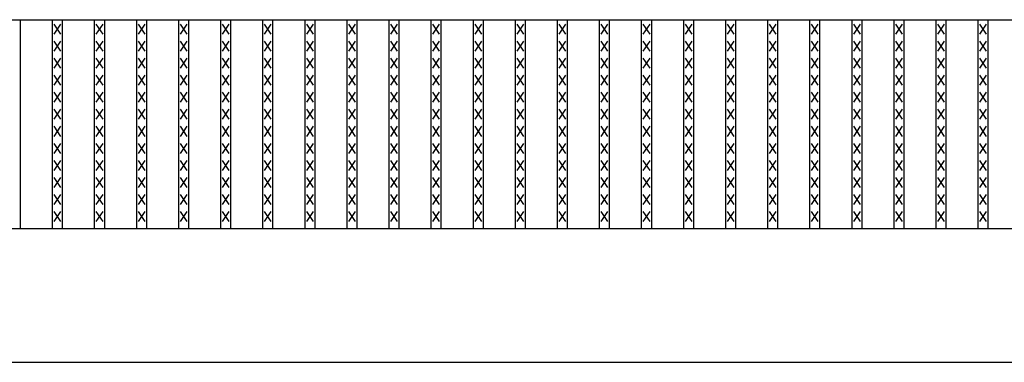
# Model space of a CAD drawing. Extents: x 25 to 1925, y 50 to 1400.
# Drawn here: x 316 to 611, y 720 to 823 of the extents above; entities that cross this region are included whole.
import ezdxf

# ---------------------------------------------------------------- set-up
doc = ezdxf.new("R2010")
doc.units = 0
doc.header["$LTSCALE"] = 0.2
doc.layers.add('LAY-10', color=7, linetype='CONTINUOUS')

msp = doc.modelspace()

# ---------------------------------------------------------------- linework, layer by layer
at = {"layer": 'LAY-10', "color": 7, "linetype": 'CONTINUOUS'}
for p, q in [((175, 822.5), (1172, 822.5)), ((316.405, 760), (316.405, 822.5)), ((325.987, 760), (325.987, 822.5)), ((328.987, 760), (328.987, 822.5)), ((338.57, 760), (338.57, 822.5)), ((341.57, 760), (341.57, 822.5)), ((351.152, 760), (351.152, 822.5)), ((354.152, 760), (354.152, 822.5)), ((363.734, 760), (363.734, 822.5)), ((366.734, 760), (366.734, 822.5)), ((376.316, 760), (376.316, 822.5)), ((379.316, 760), (379.316, 822.5)), ((388.899, 760), (388.899, 822.5)), ((391.899, 760), (391.899, 822.5)), ((401.481, 760), (401.481, 822.5)), ((404.481, 760), (404.481, 822.5)), ((414.063, 760), (414.063, 822.5)), ((417.063, 760), (417.063, 822.5)), ((426.646, 760), (426.646, 822.5)), ((429.646, 760), (429.646, 822.5)), ((439.228, 760), (439.228, 822.5)), ((442.228, 760), (442.228, 822.5)), ((451.81, 760), (451.81, 822.5)), ((454.81, 760), (454.81, 822.5)), ((464.392, 760), (464.392, 822.5)), ((467.392, 760), (467.392, 822.5)), ((476.975, 760), (476.975, 822.5)), ((479.975, 760), (479.975, 822.5)), ((489.557, 760), (489.557, 822.5)), ((492.557, 760), (492.557, 822.5)), ((502.139, 760), (502.139, 822.5)), ((505.139, 760), (505.139, 822.5)), ((514.721, 760), (514.721, 822.5)), ((517.721, 760), (517.721, 822.5)), ((527.304, 760), (527.304, 822.5)), ((530.304, 760), (530.304, 822.5)), ((539.886, 760), (539.886, 822.5)), ((542.886, 760), (542.886, 822.5)), ((552.468, 760), (552.468, 822.5)), ((555.468, 760), (555.468, 822.5)), ((565.051, 760), (565.051, 822.5)), ((568.051, 760), (568.051, 822.5)), ((577.633, 760), (577.633, 822.5)), ((580.633, 760), (580.633, 822.5)), ((590.215, 760), (590.215, 822.5)), ((593.215, 760), (593.215, 822.5)), ((602.797, 760), (602.797, 822.5)), ((605.797, 760), (605.797, 822.5)), ((328.487, 818.2), (326.487, 821.2)), ((326.487, 818.2), (328.487, 821.2)), ((341.07, 818.2), (339.07, 821.2)), ((339.07, 818.2), (341.07, 821.2)), ((353.652, 818.2), (351.652, 821.2)), ((351.652, 818.2), (353.652, 821.2)), ((366.234, 818.2), (364.234, 821.2)), ((364.234, 818.2), (366.234, 821.2)), ((378.816, 818.2), (376.816, 821.2)), ((376.816, 818.2), (378.816, 821.2)), ((391.399, 818.2), (389.399, 821.2)), ((389.399, 818.2), (391.399, 821.2)), ((403.981, 818.2), (401.981, 821.2)), ((401.981, 818.2), (403.981, 821.2)), ((416.563, 818.2), (414.563, 821.2)), ((414.563, 818.2), (416.563, 821.2)), ((429.146, 818.2), (427.146, 821.2)), ((427.146, 818.2), (429.146, 821.2)), ((441.728, 818.2), (439.728, 821.2)), ((439.728, 818.2), (441.728, 821.2)), ((454.31, 818.2), (452.31, 821.2)), ((452.31, 818.2), (454.31, 821.2)), ((466.892, 818.2), (464.892, 821.2)), ((464.892, 818.2), (466.892, 821.2)), ((479.475, 818.2), (477.475, 821.2)), ((477.475, 818.2), (479.475, 821.2)), ((492.057, 818.2), (490.057, 821.2)), ((490.057, 818.2), (492.057, 821.2)), ((504.639, 818.2), (502.639, 821.2)), ((502.639, 818.2), (504.639, 821.2)), ((517.221, 818.2), (515.221, 821.2)), ((515.221, 818.2), (517.221, 821.2)), ((529.804, 818.2), (527.804, 821.2)), ((527.804, 818.2), (529.804, 821.2)), ((542.386, 818.2), (540.386, 821.2)), ((540.386, 818.2), (542.386, 821.2)), ((554.968, 818.2), (552.968, 821.2)), ((552.968, 818.2), (554.968, 821.2)), ((567.551, 818.2), (565.551, 821.2)), ((565.551, 818.2), (567.551, 821.2)), ((580.133, 818.2), (578.133, 821.2)), ((578.133, 818.2), (580.133, 821.2)), ((592.715, 818.2), (590.715, 821.2)), ((590.715, 818.2), (592.715, 821.2)), ((605.297, 818.2), (603.297, 821.2)), ((603.297, 818.2), (605.297, 821.2)), ((328.487, 813.1), (326.487, 816.1)), ((326.487, 813.1), (328.487, 816.1)), ((341.07, 813.1), (339.07, 816.1)), ((339.07, 813.1), (341.07, 816.1)), ((353.652, 813.1), (351.652, 816.1)), ((351.652, 813.1), (353.652, 816.1)), ((366.234, 813.1), (364.234, 816.1)), ((364.234, 813.1), (366.234, 816.1)), ((378.816, 813.1), (376.816, 816.1)), ((376.816, 813.1), (378.816, 816.1)), ((391.399, 813.1), (389.399, 816.1)), ((389.399, 813.1), (391.399, 816.1)), ((403.981, 813.1), (401.981, 816.1)), ((401.981, 813.1), (403.981, 816.1)), ((416.563, 813.1), (414.563, 816.1)), ((414.563, 813.1), (416.563, 816.1)), ((429.146, 813.1), (427.146, 816.1)), ((427.146, 813.1), (429.146, 816.1)), ((441.728, 813.1), (439.728, 816.1)), ((439.728, 813.1), (441.728, 816.1)), ((454.31, 813.1), (452.31, 816.1)), ((452.31, 813.1), (454.31, 816.1)), ((466.892, 813.1), (464.892, 816.1)), ((464.892, 813.1), (466.892, 816.1)), ((479.475, 813.1), (477.475, 816.1)), ((477.475, 813.1), (479.475, 816.1)), ((492.057, 813.1), (490.057, 816.1)), ((490.057, 813.1), (492.057, 816.1)), ((504.639, 813.1), (502.639, 816.1)), ((502.639, 813.1), (504.639, 816.1)), ((517.221, 813.1), (515.221, 816.1)), ((515.221, 813.1), (517.221, 816.1)), ((529.804, 813.1), (527.804, 816.1)), ((527.804, 813.1), (529.804, 816.1)), ((542.386, 813.1), (540.386, 816.1)), ((540.386, 813.1), (542.386, 816.1)), ((554.968, 813.1), (552.968, 816.1)), ((552.968, 813.1), (554.968, 816.1)), ((567.551, 813.1), (565.551, 816.1)), ((565.551, 813.1), (567.551, 816.1)), ((580.133, 813.1), (578.133, 816.1)), ((578.133, 813.1), (580.133, 816.1)), ((592.715, 813.1), (590.715, 816.1)), ((590.715, 813.1), (592.715, 816.1)), ((605.297, 813.1), (603.297, 816.1)), ((603.297, 813.1), (605.297, 816.1)), ((328.487, 808), (326.487, 811)), ((326.487, 808), (328.487, 811)), ((341.07, 808), (339.07, 811)), ((339.07, 808), (341.07, 811)), ((353.652, 808), (351.652, 811)), ((351.652, 808), (353.652, 811)), ((366.234, 808), (364.234, 811)), ((364.234, 808), (366.234, 811)), ((378.816, 808), (376.816, 811)), ((376.816, 808), (378.816, 811)), ((391.399, 808), (389.399, 811)), ((389.399, 808), (391.399, 811)), ((403.981, 808), (401.981, 811)), ((401.981, 808), (403.981, 811)), ((416.563, 808), (414.563, 811)), ((414.563, 808), (416.563, 811)), ((429.146, 808), (427.146, 811)), ((427.146, 808), (429.146, 811)), ((441.728, 808), (439.728, 811)), ((439.728, 808), (441.728, 811)), ((454.31, 808), (452.31, 811)), ((452.31, 808), (454.31, 811)), ((466.892, 808), (464.892, 811)), ((464.892, 808), (466.892, 811)), ((479.475, 808), (477.475, 811)), ((477.475, 808), (479.475, 811)), ((492.057, 808), (490.057, 811)), ((490.057, 808), (492.057, 811)), ((504.639, 808), (502.639, 811)), ((502.639, 808), (504.639, 811)), ((517.221, 808), (515.221, 811)), ((515.221, 808), (517.221, 811)), ((529.804, 808), (527.804, 811)), ((527.804, 808), (529.804, 811)), ((542.386, 808), (540.386, 811)), ((540.386, 808), (542.386, 811)), ((554.968, 808), (552.968, 811)), ((552.968, 808), (554.968, 811)), ((567.551, 808), (565.551, 811)), ((565.551, 808), (567.551, 811)), ((580.133, 808), (578.133, 811)), ((578.133, 808), (580.133, 811)), ((592.715, 808), (590.715, 811)), ((590.715, 808), (592.715, 811)), ((605.297, 808), (603.297, 811)), ((603.297, 808), (605.297, 811)), ((328.487, 802.9), (326.487, 805.9)), ((326.487, 802.9), (328.487, 805.9)), ((341.07, 802.9), (339.07, 805.9)), ((339.07, 802.9), (341.07, 805.9)), ((353.652, 802.9), (351.652, 805.9)), ((351.652, 802.9), (353.652, 805.9)), ((366.234, 802.9), (364.234, 805.9)), ((364.234, 802.9), (366.234, 805.9)), ((378.816, 802.9), (376.816, 805.9)), ((376.816, 802.9), (378.816, 805.9)), ((391.399, 802.9), (389.399, 805.9)), ((389.399, 802.9), (391.399, 805.9)), ((403.981, 802.9), (401.981, 805.9)), ((401.981, 802.9), (403.981, 805.9)), ((416.563, 802.9), (414.563, 805.9)), ((414.563, 802.9), (416.563, 805.9)), ((429.146, 802.9), (427.146, 805.9)), ((427.146, 802.9), (429.146, 805.9)), ((441.728, 802.9), (439.728, 805.9)), ((439.728, 802.9), (441.728, 805.9)), ((454.31, 802.9), (452.31, 805.9)), ((452.31, 802.9), (454.31, 805.9)), ((466.892, 802.9), (464.892, 805.9)), ((464.892, 802.9), (466.892, 805.9)), ((479.475, 802.9), (477.475, 805.9)), ((477.475, 802.9), (479.475, 805.9)), ((492.057, 802.9), (490.057, 805.9)), ((490.057, 802.9), (492.057, 805.9)), ((504.639, 802.9), (502.639, 805.9)), ((502.639, 802.9), (504.639, 805.9)), ((517.221, 802.9), (515.221, 805.9)), ((515.221, 802.9), (517.221, 805.9)), ((529.804, 802.9), (527.804, 805.9)), ((527.804, 802.9), (529.804, 805.9)), ((542.386, 802.9), (540.386, 805.9)), ((540.386, 802.9), (542.386, 805.9)), ((554.968, 802.9), (552.968, 805.9)), ((552.968, 802.9), (554.968, 805.9)), ((567.551, 802.9), (565.551, 805.9)), ((565.551, 802.9), (567.551, 805.9)), ((580.133, 802.9), (578.133, 805.9)), ((578.133, 802.9), (580.133, 805.9)), ((592.715, 802.9), (590.715, 805.9)), ((590.715, 802.9), (592.715, 805.9)), ((605.297, 802.9), (603.297, 805.9)), ((603.297, 802.9), (605.297, 805.9)), ((328.487, 797.8), (326.487, 800.8)), ((326.487, 797.8), (328.487, 800.8)), ((341.07, 797.8), (339.07, 800.8)), ((339.07, 797.8), (341.07, 800.8)), ((353.652, 797.8), (351.652, 800.8)), ((351.652, 797.8), (353.652, 800.8)), ((366.234, 797.8), (364.234, 800.8)), ((364.234, 797.8), (366.234, 800.8)), ((378.816, 797.8), (376.816, 800.8)), ((376.816, 797.8), (378.816, 800.8)), ((391.399, 797.8), (389.399, 800.8)), ((389.399, 797.8), (391.399, 800.8)), ((403.981, 797.8), (401.981, 800.8)), ((401.981, 797.8), (403.981, 800.8)), ((416.563, 797.8), (414.563, 800.8)), ((414.563, 797.8), (416.563, 800.8)), ((429.146, 797.8), (427.146, 800.8)), ((427.146, 797.8), (429.146, 800.8)), ((441.728, 797.8), (439.728, 800.8)), ((439.728, 797.8), (441.728, 800.8)), ((454.31, 797.8), (452.31, 800.8)), ((452.31, 797.8), (454.31, 800.8)), ((466.892, 797.8), (464.892, 800.8)), ((464.892, 797.8), (466.892, 800.8)), ((479.475, 797.8), (477.475, 800.8)), ((477.475, 797.8), (479.475, 800.8)), ((492.057, 797.8), (490.057, 800.8)), ((490.057, 797.8), (492.057, 800.8)), ((504.639, 797.8), (502.639, 800.8)), ((502.639, 797.8), (504.639, 800.8)), ((517.221, 797.8), (515.221, 800.8)), ((515.221, 797.8), (517.221, 800.8)), ((529.804, 797.8), (527.804, 800.8)), ((527.804, 797.8), (529.804, 800.8)), ((542.386, 797.8), (540.386, 800.8)), ((540.386, 797.8), (542.386, 800.8)), ((554.968, 797.8), (552.968, 800.8)), ((552.968, 797.8), (554.968, 800.8)), ((567.551, 797.8), (565.551, 800.8)), ((565.551, 797.8), (567.551, 800.8)), ((580.133, 797.8), (578.133, 800.8)), ((578.133, 797.8), (580.133, 800.8)), ((592.715, 797.8), (590.715, 800.8)), ((590.715, 797.8), (592.715, 800.8)), ((605.297, 797.8), (603.297, 800.8)), ((603.297, 797.8), (605.297, 800.8)), ((328.487, 792.7), (326.487, 795.7)), ((326.487, 792.7), (328.487, 795.7)), ((341.07, 792.7), (339.07, 795.7)), ((339.07, 792.7), (341.07, 795.7)), ((353.652, 792.7), (351.652, 795.7)), ((351.652, 792.7), (353.652, 795.7)), ((366.234, 792.7), (364.234, 795.7)), ((364.234, 792.7), (366.234, 795.7)), ((378.816, 792.7), (376.816, 795.7)), ((376.816, 792.7), (378.816, 795.7)), ((391.399, 792.7), (389.399, 795.7)), ((389.399, 792.7), (391.399, 795.7)), ((403.981, 792.7), (401.981, 795.7)), ((401.981, 792.7), (403.981, 795.7)), ((416.563, 792.7), (414.563, 795.7)), ((414.563, 792.7), (416.563, 795.7)), ((429.146, 792.7), (427.146, 795.7)), ((427.146, 792.7), (429.146, 795.7)), ((441.728, 792.7), (439.728, 795.7)), ((439.728, 792.7), (441.728, 795.7)), ((454.31, 792.7), (452.31, 795.7)), ((452.31, 792.7), (454.31, 795.7)), ((466.892, 792.7), (464.892, 795.7)), ((464.892, 792.7), (466.892, 795.7)), ((479.475, 792.7), (477.475, 795.7)), ((477.475, 792.7), (479.475, 795.7)), ((492.057, 792.7), (490.057, 795.7)), ((490.057, 792.7), (492.057, 795.7)), ((504.639, 792.7), (502.639, 795.7)), ((502.639, 792.7), (504.639, 795.7)), ((517.221, 792.7), (515.221, 795.7)), ((515.221, 792.7), (517.221, 795.7)), ((529.804, 792.7), (527.804, 795.7)), ((527.804, 792.7), (529.804, 795.7)), ((542.386, 792.7), (540.386, 795.7)), ((540.386, 792.7), (542.386, 795.7)), ((554.968, 792.7), (552.968, 795.7)), ((552.968, 792.7), (554.968, 795.7)), ((567.551, 792.7), (565.551, 795.7)), ((565.551, 792.7), (567.551, 795.7)), ((580.133, 792.7), (578.133, 795.7)), ((578.133, 792.7), (580.133, 795.7)), ((592.715, 792.7), (590.715, 795.7)), ((590.715, 792.7), (592.715, 795.7)), ((605.297, 792.7), (603.297, 795.7)), ((603.297, 792.7), (605.297, 795.7)), ((328.487, 787.6), (326.487, 790.6)), ((326.487, 787.6), (328.487, 790.6)), ((341.07, 787.6), (339.07, 790.6)), ((339.07, 787.6), (341.07, 790.6)), ((353.652, 787.6), (351.652, 790.6)), ((351.652, 787.6), (353.652, 790.6)), ((366.234, 787.6), (364.234, 790.6)), ((364.234, 787.6), (366.234, 790.6)), ((378.816, 787.6), (376.816, 790.6)), ((376.816, 787.6), (378.816, 790.6)), ((391.399, 787.6), (389.399, 790.6)), ((389.399, 787.6), (391.399, 790.6)), ((403.981, 787.6), (401.981, 790.6)), ((401.981, 787.6), (403.981, 790.6)), ((416.563, 787.6), (414.563, 790.6)), ((414.563, 787.6), (416.563, 790.6)), ((429.146, 787.6), (427.146, 790.6)), ((427.146, 787.6), (429.146, 790.6)), ((441.728, 787.6), (439.728, 790.6)), ((439.728, 787.6), (441.728, 790.6)), ((454.31, 787.6), (452.31, 790.6)), ((452.31, 787.6), (454.31, 790.6)), ((466.892, 787.6), (464.892, 790.6)), ((464.892, 787.6), (466.892, 790.6)), ((479.475, 787.6), (477.475, 790.6)), ((477.475, 787.6), (479.475, 790.6)), ((492.057, 787.6), (490.057, 790.6)), ((490.057, 787.6), (492.057, 790.6)), ((504.639, 787.6), (502.639, 790.6)), ((502.639, 787.6), (504.639, 790.6)), ((517.221, 787.6), (515.221, 790.6)), ((515.221, 787.6), (517.221, 790.6)), ((529.804, 787.6), (527.804, 790.6)), ((527.804, 787.6), (529.804, 790.6)), ((542.386, 787.6), (540.386, 790.6)), ((540.386, 787.6), (542.386, 790.6)), ((554.968, 787.6), (552.968, 790.6)), ((552.968, 787.6), (554.968, 790.6)), ((567.551, 787.6), (565.551, 790.6)), ((565.551, 787.6), (567.551, 790.6)), ((580.133, 787.6), (578.133, 790.6)), ((578.133, 787.6), (580.133, 790.6)), ((592.715, 787.6), (590.715, 790.6)), ((590.715, 787.6), (592.715, 790.6)), ((605.297, 787.6), (603.297, 790.6)), ((603.297, 787.6), (605.297, 790.6)), ((328.487, 782.5), (326.487, 785.5)), ((326.487, 782.5), (328.487, 785.5)), ((341.07, 782.5), (339.07, 785.5)), ((339.07, 782.5), (341.07, 785.5)), ((353.652, 782.5), (351.652, 785.5)), ((351.652, 782.5), (353.652, 785.5)), ((366.234, 782.5), (364.234, 785.5)), ((364.234, 782.5), (366.234, 785.5)), ((378.816, 782.5), (376.816, 785.5)), ((376.816, 782.5), (378.816, 785.5)), ((391.399, 782.5), (389.399, 785.5)), ((389.399, 782.5), (391.399, 785.5)), ((403.981, 782.5), (401.981, 785.5)), ((401.981, 782.5), (403.981, 785.5)), ((416.563, 782.5), (414.563, 785.5)), ((414.563, 782.5), (416.563, 785.5)), ((429.146, 782.5), (427.146, 785.5)), ((427.146, 782.5), (429.146, 785.5)), ((441.728, 782.5), (439.728, 785.5)), ((439.728, 782.5), (441.728, 785.5)), ((454.31, 782.5), (452.31, 785.5)), ((452.31, 782.5), (454.31, 785.5)), ((466.892, 782.5), (464.892, 785.5)), ((464.892, 782.5), (466.892, 785.5)), ((479.475, 782.5), (477.475, 785.5)), ((477.475, 782.5), (479.475, 785.5)), ((492.057, 782.5), (490.057, 785.5)), ((490.057, 782.5), (492.057, 785.5)), ((504.639, 782.5), (502.639, 785.5)), ((502.639, 782.5), (504.639, 785.5)), ((517.221, 782.5), (515.221, 785.5)), ((515.221, 782.5), (517.221, 785.5)), ((529.804, 782.5), (527.804, 785.5)), ((527.804, 782.5), (529.804, 785.5)), ((542.386, 782.5), (540.386, 785.5)), ((540.386, 782.5), (542.386, 785.5)), ((554.968, 782.5), (552.968, 785.5)), ((552.968, 782.5), (554.968, 785.5)), ((567.551, 782.5), (565.551, 785.5)), ((565.551, 782.5), (567.551, 785.5)), ((580.133, 782.5), (578.133, 785.5)), ((578.133, 782.5), (580.133, 785.5)), ((592.715, 782.5), (590.715, 785.5)), ((590.715, 782.5), (592.715, 785.5)), ((605.297, 782.5), (603.297, 785.5)), ((603.297, 782.5), (605.297, 785.5)), ((328.487, 777.4), (326.487, 780.4)), ((326.487, 777.4), (328.487, 780.4)), ((341.07, 777.4), (339.07, 780.4)), ((339.07, 777.4), (341.07, 780.4)), ((353.652, 777.4), (351.652, 780.4)), ((351.652, 777.4), (353.652, 780.4)), ((366.234, 777.4), (364.234, 780.4)), ((364.234, 777.4), (366.234, 780.4)), ((378.816, 777.4), (376.816, 780.4)), ((376.816, 777.4), (378.816, 780.4)), ((391.399, 777.4), (389.399, 780.4)), ((389.399, 777.4), (391.399, 780.4)), ((403.981, 777.4), (401.981, 780.4)), ((401.981, 777.4), (403.981, 780.4)), ((416.563, 777.4), (414.563, 780.4)), ((414.563, 777.4), (416.563, 780.4)), ((429.146, 777.4), (427.146, 780.4)), ((427.146, 777.4), (429.146, 780.4)), ((441.728, 777.4), (439.728, 780.4)), ((439.728, 777.4), (441.728, 780.4)), ((454.31, 777.4), (452.31, 780.4)), ((452.31, 777.4), (454.31, 780.4)), ((466.892, 777.4), (464.892, 780.4)), ((464.892, 777.4), (466.892, 780.4)), ((479.475, 777.4), (477.475, 780.4)), ((477.475, 777.4), (479.475, 780.4)), ((492.057, 777.4), (490.057, 780.4)), ((490.057, 777.4), (492.057, 780.4)), ((504.639, 777.4), (502.639, 780.4)), ((502.639, 777.4), (504.639, 780.4)), ((517.221, 777.4), (515.221, 780.4)), ((515.221, 777.4), (517.221, 780.4)), ((529.804, 777.4), (527.804, 780.4)), ((527.804, 777.4), (529.804, 780.4)), ((542.386, 777.4), (540.386, 780.4)), ((540.386, 777.4), (542.386, 780.4)), ((554.968, 777.4), (552.968, 780.4)), ((552.968, 777.4), (554.968, 780.4)), ((567.551, 777.4), (565.551, 780.4)), ((565.551, 777.4), (567.551, 780.4)), ((580.133, 777.4), (578.133, 780.4)), ((578.133, 777.4), (580.133, 780.4)), ((592.715, 777.4), (590.715, 780.4)), ((590.715, 777.4), (592.715, 780.4)), ((605.297, 777.4), (603.297, 780.4)), ((603.297, 777.4), (605.297, 780.4)), ((328.487, 772.3), (326.487, 775.3)), ((326.487, 772.3), (328.487, 775.3)), ((341.07, 772.3), (339.07, 775.3)), ((339.07, 772.3), (341.07, 775.3)), ((353.652, 772.3), (351.652, 775.3)), ((351.652, 772.3), (353.652, 775.3)), ((366.234, 772.3), (364.234, 775.3)), ((364.234, 772.3), (366.234, 775.3)), ((378.816, 772.3), (376.816, 775.3)), ((376.816, 772.3), (378.816, 775.3)), ((391.399, 772.3), (389.399, 775.3)), ((389.399, 772.3), (391.399, 775.3)), ((403.981, 772.3), (401.981, 775.3)), ((401.981, 772.3), (403.981, 775.3)), ((416.563, 772.3), (414.563, 775.3)), ((414.563, 772.3), (416.563, 775.3)), ((429.146, 772.3), (427.146, 775.3)), ((427.146, 772.3), (429.146, 775.3)), ((441.728, 772.3), (439.728, 775.3)), ((439.728, 772.3), (441.728, 775.3)), ((454.31, 772.3), (452.31, 775.3)), ((452.31, 772.3), (454.31, 775.3)), ((466.892, 772.3), (464.892, 775.3)), ((464.892, 772.3), (466.892, 775.3)), ((479.475, 772.3), (477.475, 775.3)), ((477.475, 772.3), (479.475, 775.3)), ((492.057, 772.3), (490.057, 775.3)), ((490.057, 772.3), (492.057, 775.3)), ((504.639, 772.3), (502.639, 775.3)), ((502.639, 772.3), (504.639, 775.3)), ((517.221, 772.3), (515.221, 775.3)), ((515.221, 772.3), (517.221, 775.3)), ((529.804, 772.3), (527.804, 775.3)), ((527.804, 772.3), (529.804, 775.3)), ((542.386, 772.3), (540.386, 775.3)), ((540.386, 772.3), (542.386, 775.3)), ((554.968, 772.3), (552.968, 775.3)), ((552.968, 772.3), (554.968, 775.3)), ((567.551, 772.3), (565.551, 775.3)), ((565.551, 772.3), (567.551, 775.3)), ((580.133, 772.3), (578.133, 775.3)), ((578.133, 772.3), (580.133, 775.3)), ((592.715, 772.3), (590.715, 775.3)), ((590.715, 772.3), (592.715, 775.3)), ((605.297, 772.3), (603.297, 775.3)), ((603.297, 772.3), (605.297, 775.3)), ((328.487, 767.2), (326.487, 770.2)), ((326.487, 767.2), (328.487, 770.2)), ((341.07, 767.2), (339.07, 770.2)), ((339.07, 767.2), (341.07, 770.2)), ((353.652, 767.2), (351.652, 770.2)), ((351.652, 767.2), (353.652, 770.2)), ((366.234, 767.2), (364.234, 770.2)), ((364.234, 767.2), (366.234, 770.2)), ((378.816, 767.2), (376.816, 770.2)), ((376.816, 767.2), (378.816, 770.2)), ((391.399, 767.2), (389.399, 770.2)), ((389.399, 767.2), (391.399, 770.2)), ((403.981, 767.2), (401.981, 770.2)), ((401.981, 767.2), (403.981, 770.2)), ((416.563, 767.2), (414.563, 770.2)), ((414.563, 767.2), (416.563, 770.2)), ((429.146, 767.2), (427.146, 770.2)), ((427.146, 767.2), (429.146, 770.2)), ((441.728, 767.2), (439.728, 770.2)), ((439.728, 767.2), (441.728, 770.2)), ((454.31, 767.2), (452.31, 770.2)), ((452.31, 767.2), (454.31, 770.2)), ((466.892, 767.2), (464.892, 770.2)), ((464.892, 767.2), (466.892, 770.2)), ((479.475, 767.2), (477.475, 770.2)), ((477.475, 767.2), (479.475, 770.2)), ((492.057, 767.2), (490.057, 770.2)), ((490.057, 767.2), (492.057, 770.2)), ((504.639, 767.2), (502.639, 770.2)), ((502.639, 767.2), (504.639, 770.2)), ((517.221, 767.2), (515.221, 770.2)), ((515.221, 767.2), (517.221, 770.2)), ((529.804, 767.2), (527.804, 770.2)), ((527.804, 767.2), (529.804, 770.2)), ((542.386, 767.2), (540.386, 770.2)), ((540.386, 767.2), (542.386, 770.2)), ((554.968, 767.2), (552.968, 770.2)), ((552.968, 767.2), (554.968, 770.2)), ((567.551, 767.2), (565.551, 770.2)), ((565.551, 767.2), (567.551, 770.2)), ((580.133, 767.2), (578.133, 770.2)), ((578.133, 767.2), (580.133, 770.2)), ((592.715, 767.2), (590.715, 770.2)), ((590.715, 767.2), (592.715, 770.2)), ((605.297, 767.2), (603.297, 770.2)), ((603.297, 767.2), (605.297, 770.2)), ((328.487, 762.1), (326.487, 765.1)), ((326.487, 762.1), (328.487, 765.1)), ((341.07, 762.1), (339.07, 765.1)), ((339.07, 762.1), (341.07, 765.1)), ((353.652, 762.1), (351.652, 765.1)), ((351.652, 762.1), (353.652, 765.1)), ((366.234, 762.1), (364.234, 765.1)), ((364.234, 762.1), (366.234, 765.1)), ((378.816, 762.1), (376.816, 765.1)), ((376.816, 762.1), (378.816, 765.1)), ((391.399, 762.1), (389.399, 765.1)), ((389.399, 762.1), (391.399, 765.1)), ((403.981, 762.1), (401.981, 765.1)), ((401.981, 762.1), (403.981, 765.1)), ((416.563, 762.1), (414.563, 765.1)), ((414.563, 762.1), (416.563, 765.1)), ((429.146, 762.1), (427.146, 765.1)), ((427.146, 762.1), (429.146, 765.1)), ((441.728, 762.1), (439.728, 765.1)), ((439.728, 762.1), (441.728, 765.1)), ((454.31, 762.1), (452.31, 765.1)), ((452.31, 762.1), (454.31, 765.1)), ((466.892, 762.1), (464.892, 765.1)), ((464.892, 762.1), (466.892, 765.1)), ((479.475, 762.1), (477.475, 765.1)), ((477.475, 762.1), (479.475, 765.1)), ((492.057, 762.1), (490.057, 765.1)), ((490.057, 762.1), (492.057, 765.1)), ((504.639, 762.1), (502.639, 765.1)), ((502.639, 762.1), (504.639, 765.1)), ((517.221, 762.1), (515.221, 765.1)), ((515.221, 762.1), (517.221, 765.1)), ((529.804, 762.1), (527.804, 765.1)), ((527.804, 762.1), (529.804, 765.1)), ((542.386, 762.1), (540.386, 765.1)), ((540.386, 762.1), (542.386, 765.1)), ((554.968, 762.1), (552.968, 765.1)), ((552.968, 762.1), (554.968, 765.1)), ((567.551, 762.1), (565.551, 765.1)), ((565.551, 762.1), (567.551, 765.1)), ((580.133, 762.1), (578.133, 765.1)), ((578.133, 762.1), (580.133, 765.1)), ((592.715, 762.1), (590.715, 765.1)), ((590.715, 762.1), (592.715, 765.1)), ((605.297, 762.1), (603.297, 765.1)), ((603.297, 762.1), (605.297, 765.1)), ((175, 760), (1172, 760)), ((175, 720), (1172, 720))]:
    msp.add_line(p, q, dxfattribs=at)

doc.saveas('drawing.dxf')
